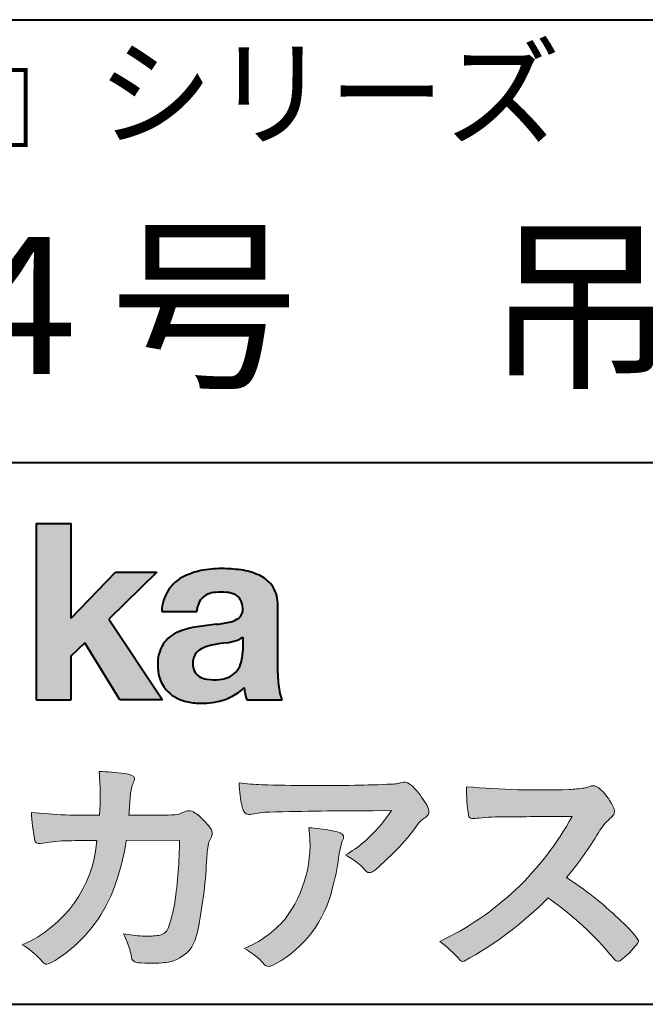
# Model space of a CAD drawing. Units: millimetres. Extents: x 15 to 403, y 12 to 286.
# Drawn here: x 330 to 349, y 12 to 43 of the extents above; entities that cross this region are included whole.
import ezdxf
from ezdxf.enums import TextEntityAlignment as Align

# ---------------------------------------------------------------- set-up
doc = ezdxf.new("R2010")
doc.units = ezdxf.units.MM
doc.linetypes.add('1pen実線', pattern=[0])
doc.layers.add('GR1_01', color=1, linetype='1pen実線', lineweight=40)
doc.styles.add('ＭＳ ゴシック', font='txt')

msp = doc.modelspace()

# ---------------------------------------------------------------- hatches: boundary and pattern name
at = {"layer": 'GR1_01', "linetype": 'Continuous', "lineweight": -3}
msp.add_hatch(color=5, dxfattribs=at).paths.add_polyline_path([(331.3829242304856, 27.1510276851736), (330.3144811546072, 27.1510276851736), (330.3144811546072, 21.7790501748911), (331.3829242304856, 21.7790501748911), (331.3829242304856, 23.11829321249958), (331.7965639768038, 23.51705225787229), (332.8650070526821, 21.7790501748911), (334.1591060713439, 21.7790501748911), (332.5265861969582, 24.23935182252323), (333.9936002363554, 25.66894486297696), (332.7296387832926, 25.66894486297696), (331.3829242304856, 24.26942669417079)], flags=0)
h = msp.add_hatch(color=5, dxfattribs=at)
edge = h.paths.add_edge_path(flags=0)
edge.add_line((337.811225724843, 21.7791131409516), (336.7277824694428, 21.7791131409516))
edge.add_arc((338.2516887819914, 22.27952708724296), 1.603965263672735, 184.4457430501477, 198.1789283137182, ccw=False)
edge.add_arc((335.6491877536052, 23.12076902235799), 1.392503773295979, 296.8044258339602, 316.099505013617, ccw=False)
edge.add_arc((335.475212837155, 23.46343817125815), 1.776806998889749, 289.59953139772915, 296.828805287348, ccw=False)
edge.add_arc((335.4399358276424, 23.58897253057702), 1.906922038900542, 282.0594746872954, 289.3328203211455, ccw=False)
edge.add_arc((335.3504578641962, 24.05795123883572), 2.384268359465901, 266.1856959127857, 281.80765598137634, ccw=False)
edge.add_arc((335.3362426888752, 23.57658281436016), 1.903104186236927, 253.24661777387462, 265.6486369326505, ccw=False)
edge.add_arc((335.1344028392709, 22.86105972706098), 1.159843663946866, 222.7643611465579, 252.6054521123623, ccw=False)
edge.add_arc((335.0356621712616, 22.73756292286237), 1.003778509363101, 194.9637310856239, 221.415887210861, ccw=False)
edge.add_arc((335.4923084710576, 22.84651950165996), 1.473127396966608, 180.4367198380182, 194.4718049684987, ccw=False)
edge.add_arc((335.1418545037052, 22.88473421461218), 1.123718899350084, 148.5822683978165, 182.5218000251033, ccw=False)
edge.add_arc((335.0279914668487, 22.90019150840682), 1.019537511984148, 111.9531764141006, 145.9871371674651, ccw=False)
edge.add_arc((335.5734211605066, 21.58748546577547), 2.441013903516693, 98.33876655452178, 112.3082391660187, ccw=False)
edge.add_arc((337.0568904906698, 12.09842871068905), 12.04524098722366, 95.91143645819068, 98.77462368069939, ccw=False)
edge.add_arc((335.3504367298698, 27.89643450944804), 3.845148112404459, 276.9594027915828, 283.5386364687901)
edge.add_arc((336.0911318162284, 24.80102197491359), 0.6623680330657253, 283.9301752521785, 306.668675761098)
edge.add_arc((336.2932452061444, 24.51647519169211), 0.3135303220906784, 308.0964111384664, 357.9606379850197)
edge.add_arc((335.9167950247364, 24.54339226721383), 0.6908319286079987, 356.8406098916739, 378.100564606679)
edge.add_arc((336.2070136074455, 24.63505453054269), 0.386509285877254, 18.55131222346088, 64.47795563580901)
edge.add_arc((336.0620565810671, 24.30968552784249), 0.7426437748297826, 65.20133477881136, 85.68815799330407)
edge.add_arc((335.9366531682668, 23.28809764125664), 1.771425588983336, 84.12765068269641, 95.16658568184702)
edge.add_arc((335.8563782201512, 24.23456098033425), 0.8215957266152734, 95.5349335108675, 112.0452463768785)
edge.add_arc((335.7440018399999, 24.51425570957596), 0.5201715563000713, 112.1355631684586, 163.1314823351978)
edge.add_arc((335.8888687799848, 24.43768255231137), 0.68174126790878, 160.5049249623987, 177.0637358826693)
edge.add_line((335.2080225460238, 24.47260478120647), (334.1395794809737, 24.47260478120647))
edge.add_arc((335.4379682091406, 24.4225626692324), 1.299352724398533, 148.2637445973095, 177.7928155808482, ccw=False)
edge.add_arc((335.3771193803856, 24.41872334698438), 1.250119336431357, 115.40076206681641, 146.6469190101822, ccw=False)
edge.add_arc((335.7684943558598, 23.60969361899364), 2.148828866698854, 101.86886308995997, 115.574332524157, ccw=False)
edge.add_arc((335.952280701913, 22.5666643069356), 3.207546254196402, 89.7318494668205, 101.24963371426912, ccw=False)
edge.add_arc((335.9978302265438, 21.93539530120646), 3.838901596133567, 81.76200191391001, 90.45578450810672, ccw=False)
edge.add_arc((336.2807048793076, 23.75627062481105), 1.996374234481168, 65.33150959999489, 82.30877515830218, ccw=False)
edge.add_arc((336.6854918038991, 24.64102702160183), 1.023418744998254, 38.27827547565062, 65.25182870227212, ccw=False)
edge.add_arc((336.6901671440169, 24.69671387716937), 0.9860967612751209, 1.6428802807312763, 35.90589406649673, ccw=False)
edge.add_line((337.6758585588644, 24.72498501604073), (337.6758585588644, 22.58470529771389))
edge.add_arc((341.2582086457834, 22.61408336078773), 3.582470546402043, 180.4698595198439, 189.2651080565527)
edge.add_arc((338.6310413696247, 22.20527106825368), 0.9239633490735074, 190.4745604047592, 207.4663876878635)
edge = h.paths.add_edge_path(flags=0)
edge.add_line((336.6074153027928, 23.68255826941538), (336.6074153027928, 23.28444606490969))
edge.add_arc((335.3956380482519, 23.25679643105405), 1.212092660185253, -18.863156386527123, 1.307115209319818, ccw=False)
edge.add_arc((335.9074964031269, 23.08556752963927), 0.6723734874719649, 291.5106466919132, 340.8423749740381, ccw=False)
edge.add_arc((335.8061383572598, 23.3229299708345), 0.9303972300338657, 276.08354171655026, 291.9579673276047, ccw=False)
edge.add_arc((335.7399552507025, 23.82082980819727), 1.432566474833779, 261.001866490629, 276.60523598593784, ccw=False)
edge.add_arc((335.6076531742249, 23.03173023956736), 0.632527292989146, 238.820321309468, 261.6592288343651, ccw=False)
edge.add_arc((335.4860156381193, 22.8223566606313), 0.3904475564272458, 193.7667550596134, 238.1847752742502, ccw=False)
edge.add_arc((335.7201298003073, 22.8843755014357), 0.6326110125324638, 162.2644533204734, 194.1765950763429, ccw=False)
edge.add_arc((335.5315555471856, 22.93198889679154), 0.4386617476933716, 138.2823450583656, 160.6846230733048, ccw=False)
edge.add_arc((335.6319889672769, 22.82117338872726), 0.5875865901575104, 116.0994097144777, 136.7335059224443, ccw=False)
edge.add_arc((335.723409091641, 22.67773759236678), 0.756853425878213, 105.8494853129549, 117.53764604852759, ccw=False)
edge.add_arc((336.1174040572453, 21.42657548403816), 2.068390406113583, 99.32656584766369, 106.88304943779079, ccw=False)
edge.add_arc((340.1778953097604, -5.978583482637813), 29.77249137399868, 97.87557492476083, 98.49035469460489, ccw=False)
edge.add_arc((335.8439803568523, 25.47338298390119), 1.976731534418556, 277.3949126654272, 286.9525881340953)
edge.add_arc((336.2542481414856, 24.11817690652683), 0.5607946512089979, 287.2295890547475, 309.032565532696)
h = msp.add_hatch(color=7, dxfattribs=at)
edge = h.paths.add_edge_path(flags=0)
edge.add_line((333.4111036930461, 13.76600638986267), (333.3771552760581, 13.77186485112741))
edge.add_arc((333.409121913358, 13.96515028724758), 0.195911014790965, 188.042518962346, 260.6091057971254, ccw=False)
edge.add_arc((331.2401537047913, 13.64170428921117), 1.997047744746849, 8.52477557467662, 22.26498911831151)
edge.add_arc((328.1241926401478, 12.38539035158658), 5.356722990951, 22.07284673220365, 25.03028402413992)
edge.add_arc((333.6682454920073, 17.8742136821811), 3.295539992240025, 257.9070414255708, 267.9582075677531)
edge.add_arc((333.6966007374685, 17.50140257079112), 2.924272024902158, 267.1427134145922, 275.8866851262405)
edge.add_arc((333.9425648190547, 15.12001512636272), 0.5302161616248531, 275.8403637055309, 285.5159836422548)
edge.add_arc((334.0032921872917, 14.96272916124227), 0.3627899831554028, 282.9188533478801, 335.9798002679095)
edge.add_arc((329.378065436319, 16.51663181312571), 5.240539547256219, 341.0528736603111, 349.8375707088188)
edge.add_arc((319.35578875967, 17.72385533807782), 15.32956131711077, 352.0060455171866, 359.172923681988)
edge.add_line((334.6837529547645, 17.50257766419593), (333.0590812914802, 17.49504324621985))
edge.add_arc((326.1829096994367, 18.49352430939104), 6.948287572973462, 337.16064106890855, 351.73789253823406, ccw=False)
edge.add_arc((328.5468501899327, 17.57111394404325), 4.412171199961052, 303.122434719244, 336.2844492797535, ccw=False)
edge.add_arc((329.8297498264005, 15.67746676002842), 2.125588359189464, 293.6497065826211, 302.05254211698696, ccw=False)
edge.add_arc((330.6348737362581, 13.84855416148987), 0.1273645081080651, 220.3335468711362, 291.9181427756396, ccw=False)
edge.add_line((330.5377851088758, 13.76611923952944), (330.4381613248792, 13.8734331590295))
edge.add_arc((328.7475650219851, 12.32398350677923), 2.293231362993565, 42.50559173042091, 60.10122688328202)
edge.add_arc((328.4079806996037, 17.7758891804957), 3.767874326657249, 293.1729672047874, 355.7253818484204)
edge.add_arc((329.659947687928, 153.1579129782409), 135.6860029025036, 270.86877481211394, 271.0580199465303, ccw=False)
edge.add_arc((331.7269674086605, -1.223975115759977), 18.71148559480167, 90.02968452533605, 91.35194494295258)
edge.add_arc((331.3250504656494, 12.96924657965375), 4.513228530090917, 90.50217608840377, 100.008179050308)
edge.add_line((330.5407020823938, 17.41379710569246), (330.4377817936747, 17.40040285335805))
edge.add_arc((330.4111069552972, 17.54411032422083), 0.1461621845220115, 190.6316618603495, 280.51550729033505, ccw=False)
edge.add_arc((337.7526047995377, 18.80560860593816), 7.595237003707943, 183.4821091303844, 189.7669528229341, ccw=False)
edge.add_arc((331.8628397360523, 35.05586480671001), 16.796948425533, 264.2205292762086, 271.3094339701631)
edge.add_arc((324.9239726170084, 18.84638654455406), 7.345887917474089, 355.4473273972612, 365.8300089515977)
edge.add_arc((332.0249752279429, 11.81931841992163), 7.775996767289643, 82.74400039888792, 88.47539688990508, ccw=False)
edge.add_arc((332.8986616750946, 18.65939573682315), 0.8803519092367927, 67.82854098209339, 82.92418319304483, ccw=False)
edge.add_arc((333.1999678508707, 19.36829431392133), 0.1107624110884856, -21.14182874649839, 73.78982506495748, ccw=False)
edge.add_arc((335.043477321201, 18.56786562614534), 1.899113742654709, 156.394376770666, 161.4569153274072)
edge.add_arc((335.131403601305, 18.65355326657989), 1.958272251387881, 164.6536202457075, 176.1508403593931)
edge.add_arc((363.286145888508, 16.37473395520936), 30.20491785189222, 175.4230716448057, 176.4152311474333)
edge.add_line((333.1403274320077, 18.26330273269183), (334.2406663908532, 18.26330273269183))
edge.add_arc((334.0487708197404, 25.13887410667336), 6.878248732702744, 271.5986966389017, 274.8648008473906)
edge.add_arc((333.9373115051058, 20.40748720992239), 2.232922052174457, 288.128391982201, 294.8520133526737)
edge.add_arc((334.9695444229849, 18.09505016818293), 0.3012630602121116, 62.256325526679575, 108.13883135678799, ccw=False)
edge.add_line((335.1097874428697, 18.36167973672696), (335.1214997100185, 18.3557356732684))
edge.add_arc((334.3529554500928, 17.14497617963102), 1.434084666572321, 41.72249330024141, 57.59416681601789, ccw=False)
edge.add_arc((334.4322265806402, 17.06180090582523), 1.434876344147693, 34.488801696184225, 46.31293360925082, ccw=False)
edge.add_arc((335.4027823424919, 17.70497340213423), 0.2714127109996202, -22.508937618682012, 38.59741391403662, ccw=False)
edge.add_arc((332.5436059345714, 18.93303035308503), 3.383146259823637, 333.73479894590315, 336.81477442862035, ccw=False)
edge.add_arc((335.8866351144494, 17.30887501342092), 0.3342510995128941, 157.6649026541739, 168.5821158536806)
edge.add_arc((337.4009791258183, 16.98307457824652), 1.883223579616262, 167.9867589927175, 174.7363404940196)
edge.add_arc((342.0704149686264, 16.57872001778215), 6.570114242437317, 174.9606369160943, 177.6030592446215)
edge.add_arc((321.090209919225, 17.61713880488614), 14.43605102002146, 348.58219314457006, 356.9677397648892, ccw=False)
edge.add_arc((333.6032250153163, 15.0597460382197), 1.664670326226877, 331.019756643367, 349.60378901596863, ccw=False)
edge.add_arc((334.1360174015524, 14.88460638539907), 1.118666267015959, 274.0784857505392, 325.63742713423613, ccw=False)
edge.add_arc((333.7966620838157, 18.61743951854712), 4.866729772114934, 265.45607762069335, 274.93801395617817, ccw=False)
h = msp.add_hatch(color=7, dxfattribs=at)
edge = h.paths.add_edge_path(flags=0)
edge.add_arc((337.2667917572186, 23.98118868902052), 4.790491278979696, 260.7625267436628, 269.0124078021779)
edge.add_arc((338.9216597046515, 74.53363078533543), 55.36948792843176, 268.2018235317511, 271.1319946301639)
edge.add_arc((339.5066641024077, 55.06394455250108), 35.89260290207525, 270.8123283603218, 272.6297611602344)
edge.add_arc((341.0621339029635, 20.82611580909209), 1.619552995361299, 273.2334605499211, 279.6416276129775)
edge.add_arc((341.0537581188503, 20.57640351256372), 1.375682672583933, 281.7278925500233, 286.387665233494)
edge.add_arc((341.5216218091275, 18.97929574887772), 0.2885481198460101, 56.93476664167753, 106.0415077430267, ccw=False)
edge.add_arc((341.4294134457016, 18.79054257376739), 0.4977053484958048, 42.42363629642438, 59.89550540025158, ccw=False)
edge.add_arc((339.6350936246409, 17.07156040887072), 2.982441365311794, 30.99704954376722, 43.54664362005542, ccw=False)
edge.add_arc((341.7303135464091, 18.31422563162923), 0.5466414808839695, 7.379241034547022, 32.445798736098425, ccw=False)
edge.add_arc((342.0910083240719, 18.36255607151638), 0.182733719487598, -49.71359530441498, 6.876349055761125, ccw=False)
edge.add_arc((341.9618387425211, 18.48724360173237), 0.3618137864143313, 298.9529654004263, 313.1236314312308, ccw=False)
edge.add_arc((342.4623438662079, 17.63203331958512), 0.6292563208520837, 121.1342778986208, 145.2217214039751)
edge.add_arc((336.6300390972746, 21.76571158614398), 6.51941683259348, 315.37735071757453, 324.6196889267345, ccw=False)
edge.add_arc((333.1471232091172, 25.11676564536197), 11.3524387120778, 311.53315689554705, 315.68730227767304, ccw=False)
edge.add_arc((340.1645307831059, 17.21606691718171), 0.785413079025186, 299.9257147271868, 310.47889922686903, ccw=False)
edge.add_arc((340.4696057348453, 16.69103981863971), 0.1782087052377114, 264.132565424061, 299.1295072107508, ccw=False)
edge.add_arc((340.4616458969849, 16.6578899455479), 0.1444897977558734, 216.4963749826324, 265.928909680677, ccw=False)
edge.add_arc((338.8367171365879, 15.29228204620411), 1.978371412181027, 40.30300051169942, 48.42136552199487)
edge.add_arc((338.7971716539985, 15.18118441401387), 2.08818849392416, 49.63278501589654, 63.16431251831875)
edge.add_arc((337.6568897797043, 20.54795344471516), 4.075906385825676, 300.7332713023554, 319.8463906291071)
edge.add_arc((336.5902680164526, 21.51030318451712), 5.511912472716054, 319.350108707165, 325.6905115393276)
edge.add_line((341.1431350607843, 18.40344290707931), (340.5735724601168, 18.39901363083679))
edge.add_arc((340.6551188367103, -105.5209416632548), 123.9199821251649, 90.03770387527885, 91.49592016653605)
edge.add_arc((337.5484964511456, 14.81183515696706), 3.547296406661139, 92.07442399015854, 100.8515233014947)
edge.add_arc((336.8111369522075, 18.51483783599327), 0.2299036553170797, 245.5074398138845, 287.6034910909923, ccw=False)
edge.add_arc((336.8059616313218, 18.4734175265686), 0.1904731124922134, 208.2172306636975, 241.7560319211497, ccw=False)
edge.add_arc((337.077871931574, 18.62188504201448), 0.5002728369213423, 190.4315885289656, 208.4761071446531, ccw=False)
edge.add_arc((339.3039569933336, 19.17479674680487), 2.793222344939494, 186.5037267892691, 193.3192180041215, ccw=False)
edge.add_arc((342.005307961874, 19.48618459986169), 5.512460025990244, 182.4262550366853, 186.539146221449, ccw=False)
h = msp.add_hatch(color=7, dxfattribs=at)
edge = h.paths.add_edge_path(flags=0)
edge.add_arc((345.6691118756587, 45.17160876137218), 26.14083714270582, 265.0791282888651, 271.9337335087652)
edge.add_arc((346.2755795504468, 24.59426197876793), 5.555444985099966, 272.8437441279935, 277.6448123859227)
edge.add_arc((346.256222211863, 21.79192894107357), 2.808088133681725, 285.6689986883091, 290.0428408702276)
edge.add_arc((347.2640015066273, 18.86916827369113), 0.2883339428404257, 71.57821646945041, 99.05602941949718, ccw=False)
edge.add_arc((347.2048719170203, 18.74086226418242), 0.4290325817139078, 44.85839627466629, 69.50063359605969, ccw=False)
edge.add_arc((346.3045345915841, 17.77143772045299), 1.751804602389791, 22.991744672492416, 46.5633039064474, ccw=False)
edge.add_arc((347.7316707617742, 18.3793417066911), 0.2006039152228738, -27.92223803404238, 22.370360665489272, ccw=False)
edge.add_arc((347.4138254227519, 18.62262348847038), 0.5990296625654099, 309.3002577475171, 325.7404772334511, ccw=False)
edge.add_arc((348.911656362798, 16.89006261862517), 1.691519033361834, 131.390667598027, 149.6695116138659)
edge.add_arc((338.2207949554375, 23.27369150773198), 10.76027509851713, 320.04120094892585, 329.07772794475574, ccw=False)
edge.add_arc((340.7837850260923, 7.538298335017608), 10.4973103053494, 46.19075896005347, 57.21070556527519, ccw=False)
edge.add_arc((345.4376232312472, 12.08679031836527), 3.998735654637164, 36.1800841932166, 49.19679918424703, ccw=False)
edge.add_arc((348.4856363575526, 14.45280270216278), 0.1797114687572077, 325.13536303417385, 358.25953850956387, ccw=False)
edge.add_arc((346.5158308702673, 15.97384723743013), 2.668226496873238, 306.43372699917575, 322.51457809395504, ccw=False)
edge.add_arc((348.0408928376051, 13.92500943652795), 0.1145767085465861, 260.9543814052354, 301.33112067797475, ccw=False)
edge.add_arc((348.0803742008304, 14.02417126354123), 0.2199608220260657, 213.8483117697124, 254.8475395511682, ccw=False)
edge.add_arc((340.2769875864159, 7.67083945312919), 9.843688665203299, 39.2699978260594, 55.10522122123872)
edge.add_arc((338.2207949554375, 23.27369150773198), 10.76027509851713, 298.46030604578544, 315.59665281383764, ccw=False)
edge.add_arc((343.3130573893088, 13.93739850795748), 0.12858601484277, 218.9276630437394, 286.04705945495664, ccw=False)
edge.add_arc((340.7354936563609, 11.77707293255354), 3.234595428807836, 40.00860558553098, 54.65104648358778)
edge.add_arc((338.7946585692877, 22.48828064295444), 8.92778104658027, 295.2777700991693, 331.4850051593942)
edge.add_arc((348.4497635643875, -361.1546079690849), 379.3851857388296, 90.2734024929408, 90.58182929889983)
edge.add_arc((344.5149987607099, 11.36784712662729), 6.843663686442266, 89.31149346914968, 96.0128875572866)
edge.add_arc((343.5963932241782, 19.95049916414372), 1.788054387122688, 269.57108292203844, 276.477537343831, ccw=False)
edge.add_arc((343.597902330855, 18.27783673398983), 0.116299554233582, 191.989549255937, 262.64197041814407, ccw=False)
edge.add_arc((348.6426353790539, 19.0311989131016), 5.21676301438242, 178.946396784288, 188.571465051863, ccw=False)
h = msp.add_hatch(color=7, dxfattribs=at)
edge = h.paths.add_edge_path(flags=0)
edge.add_arc((334.8664855357933, 17.37617481742542), 3.791780970529608, -37.23595006391179, 7.6230335581582835, ccw=False)
edge.add_arc((335.3261742986275, 17.34965419166423), 3.419426778217975, 292.9653084598004, 318.4529860105382, ccw=False)
edge.add_arc((334.7282063715136, 10.90115075291008), 3.82410680924048, 54.84860769275639, 59.651905051337906, ccw=False)
edge.add_arc((335.888406416708, 12.59738778930034), 1.769455192899552, 41.54550189569068, 53.94285519908061, ccw=False)
edge.add_arc((338.0126242481113, 14.41003287512109), 1.02387460081312, 218.6244958515617, 223.3649055795099)
edge.add_arc((337.3925966271917, 13.8271321228239), 0.1728842787346636, 224.0181520435713, 281.1142781734673)
edge.add_arc((337.3578641312039, 14.01859455464969), 0.3674618991867222, 280.6735625204237, 298.0895543964871)
edge.add_line((337.5308839532597, 13.6944149924782), (337.6071879593428, 13.73335821559118))
edge.add_arc((335.9059246932862, 16.81444657620741), 3.519574148438695, 298.9058591141273, 346.9300145306129)
edge.add_arc((333.7456633043968, 17.64268767697748), 5.819880954001922, 343.7952195459983, 353.2956487191607)
edge.add_arc((342.6589306824445, 16.54929904189802), 3.160409511750231, 163.0070344894809, 172.4739668497346, ccw=False)
edge.add_line((339.6365026124859, 17.47294228681842), (339.6722282835998, 17.55246637142931))
edge.add_arc((339.5680662305902, 17.59712016165803), 0.1133300236873648, 336.7954101902234, 418.4269842009489)
edge.add_arc((339.4762505113987, 17.47236120934537), 0.2680054366621779, 55.66750454974363, 74.01819709696233)
edge.add_arc((338.8777686178177, 15.68830054790946), 2.1495393803285, 71.77485284167993, 79.25990596178404)
edge.add_arc((338.3903434854041, 13.19592082299332), 4.689115056398941, 79.08369270847346, 87.13454681637543)

# ---------------------------------------------------------------- linework, layer by layer
at = {"layer": 'GR1_01', "color": 126}
for p, q in [((307.9999999999999, 42.50000000000001), (403, 42.50000000000003)), ((403, 29), (307.9999999999999, 29)), ((15, 12.5), (403, 12.5))]:
    msp.add_line(p, q, dxfattribs=at)
at = {"layer": 'GR1_01', "color": 5}
for p, q in [((330.3144811546072, 27.1510276851736), (330.3144811546072, 21.7790501748911)), ((330.3144811546072, 27.1510276851736), (331.3829242304856, 27.1510276851736)), ((331.3829242304856, 24.26942669417079), (331.3829242304856, 27.1510276851736)), ((331.3829242304856, 24.26942669417079), (332.7296387832926, 25.66894486297696)), ((333.9936002363554, 25.66894486297696), (332.5265861969582, 24.23935182252323)), ((332.7296387832926, 25.66894486297696), (333.9936002363554, 25.66894486297696)), ((337.6758585588644, 22.58470529771377), (337.6758585588644, 24.72498501604078)), ((334.1395794809737, 24.47260478120647), (335.2080225460238, 24.47260478120647)), ((332.5265861969582, 24.23935182252323), (334.1591060713439, 21.7790501748911)), ((331.3829242304856, 23.11829321249958), (331.7965639768038, 23.51705225787229)), ((332.8650070526821, 21.7790501748911), (331.7965639768038, 23.51705225787229)), ((336.6074153027928, 23.68255826941535), (336.6074153027928, 23.28444606490975)), ((331.3829242304856, 21.7790501748911), (331.3829242304856, 23.11829321249958)), ((330.3144811546072, 21.7790501748911), (331.3829242304856, 21.7790501748911)), ((334.1591060713439, 21.7790501748911), (332.8650070526821, 21.7790501748911)), ((336.7277824694427, 21.7791131409516), (337.811225724843, 21.7791131409516))]:
    msp.add_line(p, q, dxfattribs=at)
at = {"layer": 'GR1_01', "color": 7, "lineweight": 20}
for p, q in [((335.1214997100185, 18.35573567326839), (335.1097874428697, 18.36167973672694)), ((340.5735724601109, 18.39901363083675), (341.1431350607843, 18.40344290707931)), ((333.1403274320077, 18.26330273269183), (334.2406663908524, 18.26330273269183)), ((330.5407020823938, 17.41379710569246), (330.4377817936771, 17.40040285335836)), ((334.6837529547645, 17.50257766419593), (333.0590812914802, 17.49504324621985)), ((339.6722282836, 17.5524663714296), (339.6365026124857, 17.47294228681825)), ((330.4381613248792, 13.87343315902949), (330.5377851088758, 13.76611923952943)), ((333.4111036930462, 13.76600638986266), (333.3771552760588, 13.77186485112729)), ((337.6071879593427, 13.73335821559113), (337.5308839532582, 13.69441499247742))]:
    msp.add_line(p, q, dxfattribs=at)
at = {"layer": 'GR1_01', "color": 5}
for centre, radius, start, end in [((335.3771193803856, 24.41872334698438), 1.250119336431357, 115.9711484096597, 146.6469190103711), ((335.7684943558598, 23.60969361899364), 2.148828866698854, 101.8688630899663, 115.8716146628777), ((335.952280701913, 22.5666643069356), 3.207546254196402, 89.73184946682122, 101.2496337142736), ((335.9978302265438, 21.93539530120646), 3.838901596133567, 81.76200191391769, 90.4557845081073), ((336.2807048793076, 23.75627062481105), 1.996374234481168, 65.33150960012254, 82.30877515831715), ((336.6854918038991, 24.64102702160183), 1.023418744998254, 38.27827547564252, 65.25182870252127), ((336.6901671440169, 24.69671387716937), 0.9860967612751209, 1.642880280734704, 35.90589406648826), ((335.4379682091406, 24.4225626692324), 1.299352724398533, 148.2637445940793, 177.7928155808486), ((335.7440018399999, 24.51425570957596), 0.5201715563000713, 111.6432094595042, 163.1314823351952), ((335.8563782201512, 24.23456098033425), 0.8215957266152734, 95.53493351095533, 112.0452463772229), ((335.9366531682668, 23.28809764125664), 1.771425588983336, 84.1276506827054, 95.16658568185754), ((336.0620565810671, 24.30968552784249), 0.7426437748297826, 65.2013347790866, 85.6881579933123), ((336.2070136074455, 24.63505453054269), 0.386509285877254, 18.55131222353518, 64.4779556357327), ((335.8888687799848, 24.43768255231137), 0.68174126790878, 160.5049249623967, 177.0637358826701), ((335.9167950247364, 24.54339226721383), 0.6908319286079987, 356.8406098916916, 18.10056460675181), ((336.2932452061444, 24.51647519169211), 0.3135303220906784, 308.0964111384226, 357.960637985046), ((335.5734211605066, 21.58748546577547), 2.441013903516693, 98.33876655420454, 112.3082391660776), ((337.0568904906698, 12.09842871068905), 12.04524098722366, 95.91143645818595, 98.77462368070245), ((335.3504367298698, 27.89643450944804), 3.845148112404459, 276.9594027915982, 283.5386364687918), ((336.0911318162284, 24.80102197491359), 0.6623680330657253, 283.9301752520655, 306.668675761086), ((335.0279914668487, 22.90019150840682), 1.019537511984148, 111.9531764140804, 145.987137167846), ((335.1418545037052, 22.88473421461218), 1.123718899350084, 148.582268397818, 182.5218000251119), ((335.723409091641, 22.67773759236678), 0.756853425878213, 105.8494853127601, 117.5376460486562), ((336.1174040572453, 21.42657548403816), 2.068390406113583, 99.32656584765404, 106.8830494387809), ((340.1778953097604, -5.978583482637813), 29.77249137399868, 97.87557492476459, 98.49035469462098), ((335.8439803568523, 25.47338298390119), 1.976731534418556, 277.3949126656418, 286.9525881343864), ((336.2542481414856, 24.11817690652683), 0.5607946512089979, 287.2295890547948, 309.0325655326955), ((335.5315555471856, 22.93198889679154), 0.4386617476933716, 138.2823450584226, 160.6846230733019), ((335.6319889672769, 22.82117338872726), 0.5875865901575104, 116.099409714515, 136.7335059224871), ((335.3956380482519, 23.25679643105405), 1.212092660185253, 341.1368436134715, 1.307115209326336), ((335.4923084710576, 22.84651950165996), 1.473127396966608, 180.4367198380265, 194.4718049685121), ((335.7201298003073, 22.8843755014357), 0.6326110125324638, 176.9725340937449, 194.1765950763731), ((335.7074881671514, 22.8831416441971), 0.6200550990802257, 161.8006908128042, 176.7969841741278), ((335.9074964031269, 23.08556752963927), 0.6723734874719649, 291.5106466919598, 340.8423749740334), ((335.4860156381193, 22.8223566606313), 0.3904475564272458, 193.7667550594328, 238.1847752741162), ((341.2582086457834, 22.61408336078773), 3.582470546402043, 180.469859519846, 189.2651080565494), ((335.0356621712616, 22.73756292286237), 1.003778509363101, 194.9637310855601, 221.4158872113292), ((335.6076531742249, 23.03173023956736), 0.632527292989146, 238.8203213094029, 261.6592288343163), ((335.7399552507025, 23.82082980819727), 1.432566474833779, 261.0018664906234, 276.605235985917), ((335.8061383572598, 23.3229299708345), 0.9303972300338657, 276.0835417165299, 291.9579673276373), ((335.1344028392709, 22.86105972706098), 1.159843663946866, 222.7643611465145, 252.6054521123432), ((335.6491877536052, 23.12076902235799), 1.392503773295979, 296.8044258339604, 316.0927088216843), ((338.2516887819914, 22.27952708724296), 1.603965263672735, 184.4655153065609, 198.1789283139378), ((338.6310413696247, 22.20527106825368), 0.9239633490735074, 190.4745604047481, 207.4663876878641), ((335.3362426888752, 23.57658281436016), 1.903104186236927, 253.2466177738632, 265.6486369326848), ((335.3504578641962, 24.05795123883572), 2.384268359465901, 266.185695912813, 281.8076559813525), ((335.4399358276424, 23.58897253057702), 1.906922038900542, 282.0594746872389, 289.3328203211919), ((335.475212837155, 23.46343817125815), 1.776806998889749, 289.5995313977444, 296.8288052878639)]:
    msp.add_arc(centre, radius, start, end, dxfattribs=at)
at = {"layer": 'GR1_01', "color": 7, "lineweight": 20}
for centre, radius, start, end in [((324.9239726170084, 18.84638654455406), 7.345887917474089, 355.4473273972598, 5.830008951602903), ((332.0249752279429, 11.81931841992163), 7.775996767289643, 82.7440003988338, 88.47539688990503), ((332.8986616750946, 18.65939573682315), 0.8803519092367927, 67.82854098175167, 82.92418319277415), ((333.1999678508707, 19.36829431392133), 0.1107624110884856, 340.6923052518572, 73.78982506498203), ((335.043477321201, 18.56786562614534), 1.899113742654709, 156.3581010427385, 161.4569153274113), ((342.005307961874, 19.48618459986169), 5.512460025990244, 182.4262550366852, 186.5391462214309), ((337.2667917572186, 23.98118868902052), 4.790491278979696, 260.7625267436629, 269.0124078021789), ((339.5066641024077, 55.06394455250108), 35.89260290207525, 270.8123283603221, 272.6297611602408), ((341.0621339029635, 20.82611580909209), 1.619552995361299, 273.2334605501241, 279.6416276148267), ((341.0537581188503, 20.57640351256372), 1.375682672583933, 281.7278925496954, 286.3876652335256), ((341.5216218091275, 18.97929574887772), 0.2885481198460101, 56.93476664169291, 106.0415077430899), ((341.4294134457016, 18.79054257376739), 0.4977053484958048, 42.42363629641169, 59.89550540026038), ((335.131403601305, 18.65355326657989), 1.958272251387881, 164.6536202457103, 176.1508403594044), ((338.9216597046515, 74.53363078533543), 55.36948792843176, 268.2018235317562, 271.1319946301624), ((339.6350936246409, 17.07156040887072), 2.982441365311794, 30.99704954376852, 43.54664362005268), ((348.6426353790539, 19.0311989131016), 5.21676301438242, 178.9463967842878, 188.5714650518674), ((345.6691118756587, 45.17160876137218), 26.14083714270582, 265.0791282888652, 271.9337335087642), ((346.2755795504468, 24.59426197876793), 5.555444985099966, 272.8437441279897, 277.6448123859231), ((346.256222211863, 21.79192894107357), 2.808088133681725, 285.6689986883094, 290.0428408702275), ((347.2640015066273, 18.86916827369113), 0.2883339428404257, 71.5782164691439, 99.05602941949596), ((347.2048719170203, 18.74086226418242), 0.4290325817139078, 44.8583962746715, 69.50063359607205), ((346.3045345915841, 17.77143772045299), 1.751804602389791, 22.99174467250285, 46.56330390644865), ((363.286145888508, 16.37473395520936), 30.20491785189222, 175.3221660266, 176.4152311475343), ((339.3039569933336, 19.17479674680487), 2.793222344939494, 186.5037267892492, 193.3192180041204), ((341.7303135464091, 18.31422563162923), 0.5466414808839695, 7.379241034508599, 32.44579873611299), ((337.7526047995377, 18.80560860593816), 7.595237003707943, 183.4821091303844, 189.7669528229376), ((331.8628397360523, 35.05586480671001), 16.796948425533, 264.2205292762085, 271.3094339701631), ((333.9373115051058, 20.40748720992239), 2.232922052174457, 288.1283919822005, 294.8520133526882), ((334.9695444229849, 18.09505016818293), 0.3012630602121116, 62.25632552667651, 108.1388313568562), ((334.3529554500928, 17.14497617963102), 1.434084666572321, 41.72249330013983, 57.59416681601716), ((337.077871931574, 18.62188504201448), 0.5002728369213423, 190.4315885289543, 208.4761071446003), ((336.8059616313218, 18.4734175265686), 0.1904731124922134, 208.2172306630045, 241.7560319211503), ((336.8111369522075, 18.51483783599327), 0.2299036553170797, 245.5074398138921, 287.603491091011), ((337.5484964511456, 14.81183515696706), 3.547296406661139, 92.07442398978127, 100.8515233014939), ((340.6551188367103, -105.5209416632548), 123.9199821251649, 90.03770387528158, 91.49592016652662), ((336.5902680164526, 21.51030318451712), 5.511912472716054, 319.3501087071706, 325.6905115393274), ((342.0910083240719, 18.36255607151638), 0.182733719487598, 310.286404695568, 6.876349055700745), ((347.7316707617742, 18.3793417066911), 0.2006039152228738, 332.0777619659369, 23.77384107755764), ((334.0487708197404, 25.13887410667336), 6.878248732702744, 271.5986966388883, 274.8648008473879), ((334.4322265806402, 17.06180090582523), 1.434876344147693, 34.48880169618188, 46.31293360936048), ((342.4623438662079, 17.63203331958512), 0.6292563208520837, 121.1342778986508, 145.2217214039932), ((341.9618387425211, 18.48724360173237), 0.3618137864143313, 298.9529654003597, 313.1236314312219), ((338.7946585692877, 22.48828064295444), 8.92778104658027, 295.2777700991693, 331.4850051593944), ((343.597902330855, 18.27783673398983), 0.116299554233582, 191.9895492560406, 262.641970418183), ((343.5963932241782, 19.95049916414372), 1.788054387122688, 269.5710829220387, 276.4775373438645), ((344.5149987607099, 11.36784712662729), 6.843663686442266, 89.3114934690285, 96.0128875572723), ((348.4497635643875, -361.1546079690849), 379.3851857388296, 90.2734024929408, 90.58182929893405), ((348.911656362798, 16.89006261862517), 1.691519033361834, 131.3906675980304, 149.6695116138586), ((347.4138254227519, 18.62262348847038), 0.5990296625654099, 309.3002577475083, 325.740477233455), ((335.4027823424919, 17.70497340213423), 0.2714127109996202, 337.4910623812127, 38.59741391406675), ((334.8664855357933, 17.37617481742542), 3.791780970529608, 322.7640499360879, 7.623033558167594), ((338.3903434854041, 13.19592082299332), 4.689115056398941, 79.08369270768543, 87.13454681637683), ((338.8777686178177, 15.68830054790946), 2.1495393803285, 71.77485284168034, 79.25990596181418), ((339.4762505113987, 17.47236120934537), 0.2680054366621779, 55.66750454974405, 74.01819709696578), ((337.6568897797043, 20.54795344471516), 4.075906385825676, 300.7332713023554, 319.8463906291147), ((336.6300390972746, 21.76571158614398), 6.51941683259348, 315.3773507175714, 324.6196889267467), ((338.2207949554375, 23.27369150773198), 10.76027509851713, 320.0412009489258, 329.0777279447572), ((328.4079806996037, 17.7758891804957), 3.767874326657249, 293.1729672047696, 355.7253818484222), ((330.4111069552972, 17.54411032422083), 0.1461621845220115, 190.6316618604357, 280.5155072903631), ((331.3250504656494, 12.96924657965375), 4.513228530090917, 90.50217608827047, 100.0081790503384), ((331.7269674086605, -1.223975115759977), 18.71148559480167, 90.02968452413933, 91.35194494295474), ((329.659947687928, 153.1579129782409), 135.6860029025036, 270.8687748120964, 271.0580199465356), ((326.1829096994367, 18.49352430939104), 6.948287572973462, 337.1606410689089, 351.737892538243), ((319.35578875967, 17.72385533807782), 15.32956131711077, 352.0060455171867, 359.1729236819947), ((335.8866351144494, 17.30887501342092), 0.3342510995128941, 157.6649026541679, 168.5821158537434), ((332.5436059345714, 18.93303035308503), 3.383146259823637, 333.7347989459335, 336.8147744286051), ((342.6589306824445, 16.54929904189802), 3.160409511750231, 163.0070344894765, 172.473966849771), ((339.5680662305902, 17.59712016165803), 0.1133300236873648, 336.795410186658, 58.42698420095117), ((342.0704149686264, 16.57872001778215), 6.570114242437317, 174.9606369159141, 177.6030592446135), ((337.4009791258183, 16.98307457824652), 1.883223579616262, 167.7298242113672, 174.7363404940281), ((333.1471232091172, 25.11676564536197), 11.3524387120778, 311.5331568955459, 315.6873022776708), ((321.090209919225, 17.61713880488614), 14.43605102002146, 348.5821931445727, 356.9677397648921), ((333.7456633043968, 17.64268767697748), 5.819880954001922, 343.7952195459993, 353.2956487191611), ((338.7971716539985, 15.18118441401387), 2.08818849392416, 49.63278501609576, 63.16431251832757), ((338.8367171365879, 15.29228204620411), 1.978371412181027, 40.30300051170178, 48.42136552293516), ((340.4616458969849, 16.6578899455479), 0.1444897977558734, 216.4963749773559, 265.9289096806128), ((340.4696057348453, 16.69103981863971), 0.1782087052377114, 264.1325654240088, 299.1295072108983), ((340.1645307831059, 17.21606691718171), 0.785413079025186, 299.9257147270509, 310.4788992268303), ((340.7837850260923, 7.538298335017608), 10.4973103053494, 46.19075896005258, 57.2107055652752), ((335.9059246932862, 16.81444657620741), 3.519574148438695, 298.9058591141256, 346.9300145306145), ((328.5468501899327, 17.57111394404325), 4.412171199961052, 303.1224347192435, 336.2844492797538), ((338.2207949554375, 23.27369150773198), 10.76027509851713, 298.4603060457797, 315.5966528138623), ((340.2769875864159, 7.67083945312919), 9.843688665203299, 39.2699978274132, 55.10522122123865), ((329.378065436319, 16.51663181312571), 5.240539547256219, 341.0528736603035, 349.8375707088187), ((335.3261742986275, 17.34965419166423), 3.419426778217975, 292.9653084587159, 318.452986010595), ((345.4376232312472, 12.08679031836527), 3.998735654637164, 36.18008419321674, 49.19679918426326), ((334.0032921872917, 14.96272916124227), 0.3627899831554028, 282.918853347877, 335.9798002679269), ((333.6032250153163, 15.0597460382197), 1.664670326226877, 331.0197566427803, 349.6037890159977), ((328.1241926401478, 12.38539035158658), 5.356722990951, 21.84442286337204, 25.03028402413997), ((333.6682454920073, 17.8742136821811), 3.295539992240025, 257.9070414255709, 267.9582075677456), ((333.6966007374685, 17.50140257079112), 2.924272024902158, 267.1427134145875, 275.8866851262405), ((333.9425648190547, 15.12001512636272), 0.5302161616248531, 275.8403637054419, 285.5159836422525), ((340.7354936563609, 11.77707293255354), 3.234595428807836, 39.92595362488554, 54.65104648358828), ((348.4856363575526, 14.45280270216278), 0.1797114687572077, 325.1353630341854, 358.2595385095627), ((328.7475650219851, 12.32398350677923), 2.293231362993565, 42.50559173042046, 60.10122688585931), ((331.2401537047913, 13.64170428921117), 1.997047744746849, 8.438610207882126, 22.26498912080319), ((334.1360174015524, 14.88460638539907), 1.118666267015959, 274.0784857505348, 325.6374271342761), ((334.7282063715136, 10.90115075291008), 3.82410680924048, 54.84860769275608, 59.65190505139089), ((346.5158308702673, 15.97384723743013), 2.668226496873238, 306.4337269991763, 322.5145780939573), ((329.8297498264005, 15.67746676002842), 2.125588359189464, 293.6497065826129, 302.052542116985), ((333.409121913358, 13.96515028724758), 0.195911014790965, 188.0425189622131, 260.6091057973222), ((335.888406416708, 12.59738778930034), 1.769455192899552, 41.54550189569012, 53.94285519908011), ((343.3130573893088, 13.93739850795748), 0.12858601484277, 218.9276630437466, 286.0470594550601), ((348.0803742008304, 14.02417126354123), 0.2199608220260657, 213.8483117589603, 254.8475395513139), ((348.0408928376051, 13.92500943652795), 0.1145767085465861, 260.954381404973, 301.3311206779777), ((330.6348737362581, 13.84855416148987), 0.1273645081080651, 220.3335468711402, 291.9181427756127), ((333.7966620838157, 18.61743951854712), 4.866729772114934, 265.4560776206941, 275.4510524519374), ((338.0126242481113, 14.41003287512109), 1.02387460081312, 218.6244958513695, 223.3649055803224), ((337.3925966271917, 13.8271321228239), 0.1728842787346636, 224.0181520434613, 281.1142781736153), ((337.3578641312039, 14.01859455464969), 0.3674618991867222, 279.8904419581961, 298.0895543981192)]:
    msp.add_arc(centre, radius, start, end, dxfattribs=at)

# ---------------------------------------------------------------- texts
at = {"layer": 'GR1_01', "color": 7, "lineweight": 30, "style": 'ＭＳ ゴシック', "width": 0.9758536824181807}
msp.add_text('『タフゾウ』シリーズ', height=2.651515151515151, dxfattribs=at).set_placement((310.9885559082031, 38.10857009887695), align=Align.BOTTOM_LEFT)
at = {"layer": 'GR1_01', "color": 126, "style": 'ＭＳ ゴシック', "width": 1.008412912087912}
msp.add_text('Ｃ１４号\u3000吊金具（４寸勾配）', height=4.166666666666667, dxfattribs=at).set_placement((355.5, 30.40190887451172), align=Align.BOTTOM_CENTER)

doc.saveas('drawing.dxf')
